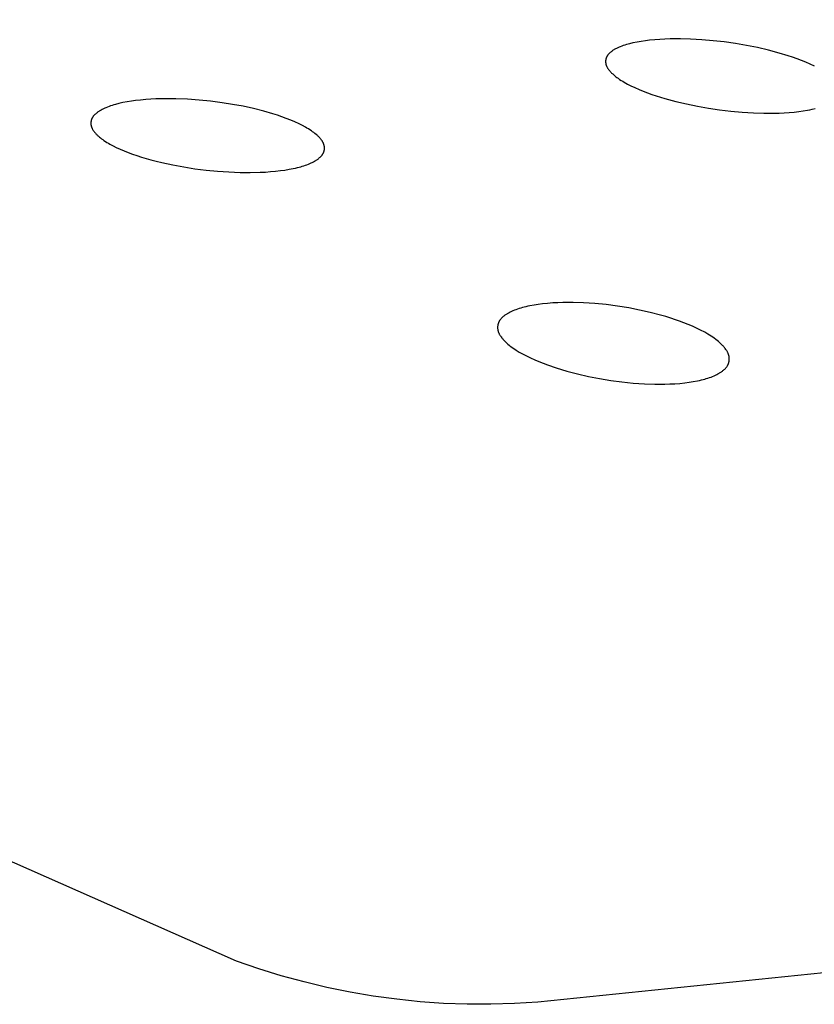
# Model space of a CAD drawing. Units: millimetres. Extents: x -657 to 411, y -1313 to 1410.
# Drawn here: x -513 to -497, y -230 to -209 of the extents above; entities that cross this region are included whole.
import ezdxf

# ---------------------------------------------------------------- set-up
doc = ezdxf.new("R2010")
doc.units = ezdxf.units.MM
doc.header["$MEASUREMENT"] = 0

msp = doc.modelspace()

# ---------------------------------------------------------------- linework, layer by layer
for p, q in [((-508.9, -229.021), (-580.722, -197.324)), ((-499.898, -209.66), (-500.005, -209.666)), ((-499.79, -209.657), (-499.898, -209.66)), ((-499.574, -209.655), (-499.79, -209.657)), ((-499.358, -209.661), (-499.574, -209.655)), ((-499.122, -209.674), (-499.358, -209.661)), ((-500.938, -209.868), (-500.95, -209.874)), ((-500.913, -209.855), (-500.938, -209.868)), ((-500.888, -209.843), (-500.913, -209.855)), ((-500.863, -209.832), (-500.888, -209.843)), ((-500.838, -209.822), (-500.863, -209.832)), ((-500.806, -209.809), (-500.838, -209.822)), ((-500.773, -209.798), (-500.806, -209.809)), ((-500.74, -209.787), (-500.773, -209.798)), ((-500.707, -209.776), (-500.74, -209.787)), ((-500.674, -209.767), (-500.707, -209.776)), ((-500.64, -209.758), (-500.674, -209.767)), ((-500.573, -209.741), (-500.64, -209.758)), ((-500.485, -209.723), (-500.573, -209.741)), ((-500.397, -209.708), (-500.485, -209.723)), ((-500.309, -209.695), (-500.397, -209.708)), ((-500.22, -209.685), (-500.309, -209.695)), ((-500.113, -209.674), (-500.22, -209.685)), ((-500.005, -209.666), (-500.113, -209.674)), ((-498.886, -209.694), (-499.122, -209.674)), ((-498.651, -209.721), (-498.886, -209.694)), ((-498.417, -209.754), (-498.651, -209.721)), ((-498.185, -209.793), (-498.417, -209.754)), ((-497.955, -209.839), (-498.185, -209.793)), ((-497.726, -209.892), (-497.955, -209.839)), ((-501.138, -210.075), (-501.139, -210.079)), ((-501.137, -210.071), (-501.138, -210.075)), ((-501.136, -210.067), (-501.137, -210.071)), ((-501.135, -210.063), (-501.136, -210.067)), ((-501.133, -210.059), (-501.135, -210.063)), ((-501.132, -210.055), (-501.133, -210.059)), ((-501.13, -210.051), (-501.132, -210.055)), ((-501.129, -210.047), (-501.13, -210.051)), ((-501.127, -210.042), (-501.129, -210.047)), ((-501.125, -210.038), (-501.127, -210.042)), ((-501.122, -210.033), (-501.125, -210.038)), ((-501.12, -210.029), (-501.122, -210.033)), ((-501.118, -210.024), (-501.12, -210.029)), ((-501.115, -210.02), (-501.118, -210.024)), ((-501.113, -210.016), (-501.115, -210.02)), ((-501.11, -210.012), (-501.113, -210.016)), ((-501.107, -210.007), (-501.11, -210.012)), ((-501.104, -210.003), (-501.107, -210.007)), ((-501.102, -209.999), (-501.104, -210.003)), ((-501.099, -209.995), (-501.102, -209.999)), ((-501.095, -209.991), (-501.099, -209.995)), ((-501.089, -209.983), (-501.095, -209.991)), ((-501.082, -209.976), (-501.089, -209.983)), ((-501.076, -209.968), (-501.082, -209.976)), ((-501.068, -209.961), (-501.076, -209.968)), ((-501.061, -209.954), (-501.068, -209.961)), ((-501.054, -209.947), (-501.061, -209.954)), ((-501.046, -209.94), (-501.054, -209.947)), ((-501.038, -209.934), (-501.046, -209.94)), ((-501.03, -209.927), (-501.038, -209.934)), ((-501.019, -209.919), (-501.03, -209.927)), ((-501.008, -209.911), (-501.019, -209.919)), ((-500.997, -209.903), (-501.008, -209.911)), ((-500.985, -209.895), (-500.997, -209.903)), ((-500.973, -209.888), (-500.985, -209.895)), ((-500.962, -209.881), (-500.973, -209.888)), ((-500.95, -209.874), (-500.962, -209.881)), ((-497.499, -209.953), (-497.726, -209.892)), ((-497.31, -210.01), (-497.499, -209.953)), ((-497.216, -210.041), (-497.31, -210.01)), ((-497.123, -210.074), (-497.216, -210.041)), ((-497.031, -210.109), (-497.123, -210.074)), ((-501.144, -210.112), (-501.145, -210.117)), ((-501.145, -210.117), (-501.145, -210.121)), ((-501.145, -210.121), (-501.145, -210.125)), ((-501.145, -210.125), (-501.145, -210.129)), ((-501.145, -210.129), (-501.145, -210.133)), ((-501.145, -210.133), (-501.145, -210.138)), ((-501.145, -210.138), (-501.145, -210.142)), ((-501.145, -210.142), (-501.145, -210.146)), ((-501.145, -210.146), (-501.144, -210.15)), ((-501.143, -210.104), (-501.144, -210.108)), ((-501.144, -210.108), (-501.144, -210.112)), ((-501.144, -210.15), (-501.144, -210.155)), ((-501.144, -210.155), (-501.143, -210.159)), ((-501.142, -210.096), (-501.143, -210.1)), ((-501.143, -210.1), (-501.143, -210.104)), ((-501.143, -210.159), (-501.143, -210.163)), ((-501.143, -210.163), (-501.142, -210.167)), ((-501.141, -210.087), (-501.142, -210.092)), ((-501.142, -210.092), (-501.142, -210.096)), ((-501.142, -210.167), (-501.142, -210.171)), ((-501.142, -210.171), (-501.141, -210.175)), ((-501.14, -210.083), (-501.141, -210.087)), ((-501.141, -210.175), (-501.14, -210.179)), ((-501.139, -210.079), (-501.14, -210.083)), ((-501.14, -210.179), (-501.139, -210.183)), ((-501.139, -210.183), (-501.138, -210.189)), ((-501.138, -210.189), (-501.137, -210.194)), ((-501.137, -210.194), (-501.135, -210.199)), ((-501.135, -210.199), (-501.134, -210.204)), ((-501.134, -210.204), (-501.132, -210.209)), ((-501.132, -210.209), (-501.13, -210.214)), ((-501.13, -210.214), (-501.128, -210.219)), ((-501.128, -210.219), (-501.126, -210.223)), ((-501.126, -210.223), (-501.124, -210.228)), ((-501.124, -210.228), (-501.122, -210.233)), ((-501.122, -210.233), (-501.12, -210.238)), ((-501.12, -210.238), (-501.118, -210.243)), ((-501.118, -210.243), (-501.113, -210.252)), ((-501.113, -210.252), (-501.108, -210.261)), ((-501.108, -210.261), (-501.102, -210.27)), ((-501.102, -210.27), (-501.096, -210.279)), ((-501.096, -210.279), (-501.09, -210.288)), ((-496.94, -210.146), (-497.031, -210.109)), ((-496.85, -210.186), (-496.94, -210.146)), ((-496.76, -210.228), (-496.85, -210.186)), ((-501.09, -210.288), (-501.084, -210.297)), ((-501.084, -210.297), (-501.078, -210.305)), ((-501.078, -210.305), (-501.071, -210.314)), ((-501.071, -210.314), (-501.058, -210.33)), ((-501.058, -210.33), (-501.048, -210.341)), ((-501.048, -210.341), (-501.038, -210.352)), ((-501.038, -210.352), (-501.028, -210.363)), ((-501.028, -210.363), (-501.018, -210.373)), ((-501.018, -210.373), (-501.007, -210.383)), ((-501.007, -210.383), (-500.996, -210.393)), ((-500.996, -210.393), (-500.975, -210.413)), ((-500.975, -210.413), (-500.952, -210.431)), ((-500.952, -210.431), (-500.929, -210.45)), ((-500.929, -210.45), (-500.906, -210.467)), ((-500.906, -210.467), (-500.882, -210.484)), ((-500.882, -210.484), (-500.85, -210.506)), ((-500.85, -210.506), (-500.818, -210.527)), ((-500.818, -210.527), (-500.785, -210.547)), ((-500.785, -210.547), (-500.752, -210.567)), ((-500.752, -210.567), (-500.718, -210.586)), ((-500.718, -210.586), (-500.684, -210.604)), ((-500.684, -210.604), (-500.616, -210.639)), ((-500.616, -210.639), (-500.529, -210.68)), ((-500.529, -210.68), (-500.441, -210.718)), ((-500.441, -210.718), (-500.353, -210.755)), ((-500.353, -210.755), (-500.263, -210.789)), ((-500.263, -210.789), (-500.173, -210.821)), ((-500.173, -210.821), (-500.082, -210.851)), ((-500.082, -210.851), (-499.899, -210.907)), ((-511.642, -211.101), (-511.668, -211.113)), ((-511.609, -211.088), (-511.642, -211.101)), ((-511.576, -211.076), (-511.609, -211.088)), ((-511.543, -211.064), (-511.576, -211.076)), ((-511.509, -211.053), (-511.543, -211.064)), ((-511.475, -211.043), (-511.509, -211.053)), ((-511.441, -211.033), (-511.475, -211.043)), ((-511.373, -211.015), (-511.441, -211.033)), ((-511.285, -210.995), (-511.373, -211.015)), ((-511.196, -210.978), (-511.285, -210.995)), ((-511.107, -210.964), (-511.196, -210.978)), ((-511.018, -210.952), (-511.107, -210.964)), ((-510.913, -210.94), (-511.018, -210.952)), ((-510.807, -210.93), (-510.913, -210.94)), ((-510.702, -210.923), (-510.807, -210.93)), ((-510.596, -210.917), (-510.702, -210.923)), ((-510.384, -210.912), (-510.596, -210.917)), ((-510.172, -210.914), (-510.384, -210.912)), ((-509.929, -210.924), (-510.172, -210.914)), ((-509.686, -210.941), (-509.929, -210.924)), ((-509.444, -210.965), (-509.686, -210.941)), ((-509.202, -210.996), (-509.444, -210.965)), ((-508.98, -211.031), (-509.202, -210.996)), ((-508.76, -211.072), (-508.98, -211.031)), ((-508.54, -211.12), (-508.76, -211.072)), ((-499.899, -210.907), (-499.673, -210.969)), ((-499.673, -210.969), (-499.445, -211.023)), ((-499.445, -211.023), (-499.216, -211.07)), ((-499.216, -211.07), (-498.985, -211.11)), ((-498.985, -211.11), (-498.749, -211.145)), ((-511.93, -211.316), (-511.933, -211.321)), ((-511.928, -211.312), (-511.93, -211.316)), ((-511.925, -211.307), (-511.928, -211.312)), ((-511.922, -211.303), (-511.925, -211.307)), ((-511.919, -211.298), (-511.922, -211.303)), ((-511.917, -211.294), (-511.919, -211.298)), ((-511.914, -211.29), (-511.917, -211.294)), ((-511.91, -211.286), (-511.914, -211.29)), ((-511.907, -211.282), (-511.91, -211.286)), ((-511.901, -211.273), (-511.907, -211.282)), ((-511.894, -211.265), (-511.901, -211.273)), ((-511.887, -211.258), (-511.894, -211.265)), ((-511.879, -211.25), (-511.887, -211.258)), ((-511.872, -211.243), (-511.879, -211.25)), ((-511.864, -211.235), (-511.872, -211.243)), ((-511.856, -211.228), (-511.864, -211.235)), ((-511.848, -211.221), (-511.856, -211.228)), ((-511.84, -211.215), (-511.848, -211.221)), ((-511.828, -211.206), (-511.84, -211.215)), ((-511.817, -211.197), (-511.828, -211.206)), ((-511.805, -211.189), (-511.817, -211.197)), ((-511.793, -211.181), (-511.805, -211.189)), ((-511.781, -211.173), (-511.793, -211.181)), ((-511.769, -211.165), (-511.781, -211.173)), ((-511.757, -211.158), (-511.769, -211.165)), ((-511.744, -211.151), (-511.757, -211.158)), ((-511.719, -211.137), (-511.744, -211.151)), ((-511.694, -211.125), (-511.719, -211.137)), ((-511.668, -211.113), (-511.694, -211.125)), ((-508.322, -211.175), (-508.54, -211.12)), ((-508.133, -211.23), (-508.322, -211.175)), ((-508.039, -211.26), (-508.133, -211.23)), ((-507.946, -211.291), (-508.039, -211.26)), ((-507.853, -211.325), (-507.946, -211.291)), ((-321.05, -211.186), (-502.566, -229.884)), ((-498.749, -211.145), (-498.512, -211.173)), ((-498.512, -211.173), (-498.275, -211.195)), ((-498.275, -211.195), (-498.037, -211.21)), ((-498.037, -211.21), (-497.823, -211.216)), ((-497.823, -211.216), (-497.609, -211.216)), ((-497.609, -211.216), (-497.502, -211.213)), ((-497.502, -211.213), (-497.396, -211.208)), ((-497.396, -211.208), (-497.289, -211.201)), ((-497.289, -211.201), (-497.183, -211.192)), ((-497.183, -211.192), (-497.088, -211.181)), ((-497.088, -211.181), (-496.995, -211.168)), ((-496.995, -211.168), (-496.901, -211.152)), ((-496.901, -211.152), (-496.855, -211.143)), ((-496.855, -211.143), (-496.808, -211.134)), ((-496.808, -211.134), (-496.742, -211.118)), ((-511.957, -211.406), (-511.958, -211.411)), ((-511.958, -211.411), (-511.958, -211.416)), ((-511.958, -211.416), (-511.958, -211.42)), ((-511.958, -211.42), (-511.958, -211.425)), ((-511.958, -211.425), (-511.958, -211.43)), ((-511.958, -211.43), (-511.958, -211.434)), ((-511.958, -211.434), (-511.958, -211.439)), ((-511.958, -211.439), (-511.958, -211.443)), ((-511.958, -211.443), (-511.957, -211.448)), ((-511.956, -211.397), (-511.957, -211.402)), ((-511.957, -211.402), (-511.957, -211.406)), ((-511.957, -211.448), (-511.957, -211.453)), ((-511.957, -211.453), (-511.956, -211.457)), ((-511.955, -211.388), (-511.956, -211.393)), ((-511.956, -211.393), (-511.956, -211.397)), ((-511.956, -211.457), (-511.956, -211.462)), ((-511.956, -211.462), (-511.955, -211.466)), ((-511.954, -211.384), (-511.955, -211.388)), ((-511.955, -211.466), (-511.954, -211.471)), ((-511.953, -211.375), (-511.954, -211.379)), ((-511.954, -211.379), (-511.954, -211.384)), ((-511.954, -211.471), (-511.953, -211.475)), ((-511.952, -211.37), (-511.953, -211.375)), ((-511.953, -211.475), (-511.952, -211.48)), ((-511.95, -211.366), (-511.952, -211.37)), ((-511.952, -211.48), (-511.951, -211.484)), ((-511.951, -211.484), (-511.95, -211.489)), ((-511.949, -211.361), (-511.95, -211.366)), ((-511.95, -211.489), (-511.949, -211.494)), ((-511.948, -211.357), (-511.949, -211.361)), ((-511.949, -211.494), (-511.947, -211.499)), ((-511.947, -211.353), (-511.948, -211.357)), ((-511.945, -211.348), (-511.947, -211.353)), ((-511.947, -211.499), (-511.946, -211.504)), ((-511.946, -211.504), (-511.944, -211.509)), ((-511.943, -211.344), (-511.945, -211.348)), ((-511.944, -211.509), (-511.942, -211.514)), ((-511.942, -211.339), (-511.943, -211.344)), ((-511.94, -211.335), (-511.942, -211.339)), ((-511.942, -211.514), (-511.94, -211.519)), ((-511.937, -211.33), (-511.94, -211.335)), ((-511.94, -211.519), (-511.938, -211.524)), ((-511.938, -211.524), (-511.936, -211.529)), ((-511.935, -211.325), (-511.937, -211.33)), ((-511.933, -211.321), (-511.935, -211.325)), ((-507.761, -211.362), (-507.853, -211.325)), ((-507.671, -211.4), (-507.761, -211.362)), ((-507.581, -211.442), (-507.671, -211.4)), ((-507.515, -211.475), (-507.581, -211.442)), ((-507.45, -211.51), (-507.515, -211.475)), ((-507.418, -211.528), (-507.45, -211.51)), ((-511.936, -211.529), (-511.934, -211.534)), ((-511.934, -211.534), (-511.931, -211.539)), ((-511.931, -211.539), (-511.927, -211.549)), ((-511.927, -211.549), (-511.921, -211.558)), ((-511.921, -211.558), (-511.916, -211.567)), ((-511.916, -211.567), (-511.91, -211.577)), ((-511.91, -211.577), (-511.904, -211.586)), ((-511.904, -211.586), (-511.898, -211.594)), ((-511.898, -211.594), (-511.891, -211.603)), ((-511.891, -211.603), (-511.884, -211.612)), ((-511.884, -211.612), (-511.877, -211.62)), ((-511.877, -211.62), (-511.863, -211.637)), ((-511.863, -211.637), (-511.853, -211.648)), ((-511.853, -211.648), (-511.843, -211.658)), ((-511.843, -211.658), (-511.833, -211.669)), ((-511.833, -211.669), (-511.822, -211.679)), ((-511.822, -211.679), (-511.812, -211.689)), ((-511.812, -211.689), (-511.801, -211.699)), ((-511.801, -211.699), (-511.779, -211.718)), ((-511.779, -211.718), (-511.756, -211.737)), ((-507.386, -211.547), (-507.418, -211.528)), ((-507.355, -211.567), (-507.386, -211.547)), ((-507.324, -211.588), (-507.355, -211.567)), ((-507.299, -211.605), (-507.324, -211.588)), ((-507.275, -211.623), (-507.299, -211.605)), ((-507.251, -211.641), (-507.275, -211.623)), ((-507.228, -211.661), (-507.251, -211.641)), ((-507.205, -211.681), (-507.228, -211.661)), ((-507.194, -211.691), (-507.205, -211.681)), ((-507.183, -211.701), (-507.194, -211.691)), ((-507.172, -211.712), (-507.183, -211.701)), ((-507.162, -211.723), (-507.172, -211.712)), ((-507.151, -211.734), (-507.162, -211.723)), ((-511.756, -211.737), (-511.733, -211.755)), ((-511.733, -211.755), (-511.71, -211.772)), ((-511.71, -211.772), (-511.686, -211.789)), ((-511.686, -211.789), (-511.654, -211.809)), ((-511.654, -211.809), (-511.623, -211.829)), ((-511.623, -211.829), (-511.591, -211.848)), ((-511.591, -211.848), (-511.558, -211.867)), ((-511.558, -211.867), (-511.492, -211.902)), ((-511.492, -211.902), (-511.426, -211.935)), ((-511.426, -211.935), (-511.342, -211.974)), ((-507.141, -211.746), (-507.151, -211.734)), ((-507.127, -211.763), (-507.141, -211.746)), ((-507.12, -211.771), (-507.127, -211.763)), ((-507.114, -211.78), (-507.12, -211.771)), ((-507.107, -211.789), (-507.114, -211.78)), ((-507.101, -211.798), (-507.107, -211.789)), ((-507.095, -211.807), (-507.101, -211.798)), ((-507.09, -211.816), (-507.095, -211.807)), ((-507.084, -211.825), (-507.09, -211.816)), ((-507.079, -211.835), (-507.084, -211.825)), ((-507.077, -211.84), (-507.079, -211.835)), ((-507.074, -211.845), (-507.077, -211.84)), ((-507.072, -211.849), (-507.074, -211.845)), ((-507.07, -211.854), (-507.072, -211.849)), ((-507.068, -211.859), (-507.07, -211.854)), ((-507.066, -211.864), (-507.068, -211.859)), ((-507.064, -211.869), (-507.066, -211.864)), ((-507.063, -211.874), (-507.064, -211.869)), ((-507.061, -211.879), (-507.063, -211.874)), ((-507.059, -211.885), (-507.061, -211.879)), ((-507.058, -211.89), (-507.059, -211.885)), ((-507.057, -211.895), (-507.058, -211.89)), ((-507.056, -211.899), (-507.057, -211.895)), ((-507.055, -211.904), (-507.056, -211.899)), ((-507.054, -211.908), (-507.055, -211.904)), ((-507.053, -211.912), (-507.054, -211.908)), ((-507.053, -211.917), (-507.053, -211.912)), ((-507.052, -211.921), (-507.053, -211.917)), ((-507.052, -211.926), (-507.052, -211.921)), ((-507.051, -211.93), (-507.052, -211.926)), ((-507.051, -211.934), (-507.051, -211.93)), ((-507.051, -211.939), (-507.051, -211.934)), ((-507.051, -211.943), (-507.051, -211.939)), ((-511.342, -211.974), (-511.257, -212.01)), ((-511.257, -212.01), (-511.172, -212.044)), ((-511.172, -212.044), (-511.086, -212.075)), ((-511.086, -212.075), (-510.99, -212.108)), ((-510.99, -212.108), (-510.894, -212.139)), ((-510.894, -212.139), (-510.7, -212.195)), ((-507.152, -212.15), (-507.144, -212.143)), ((-507.144, -212.143), (-507.136, -212.136)), ((-507.136, -212.136), (-507.129, -212.128)), ((-507.129, -212.128), (-507.122, -212.121)), ((-507.122, -212.121), (-507.115, -212.113)), ((-507.115, -212.113), (-507.108, -212.105)), ((-507.108, -212.105), (-507.102, -212.097)), ((-507.102, -212.097), (-507.096, -212.089)), ((-507.096, -212.089), (-507.093, -212.084)), ((-507.093, -212.084), (-507.09, -212.08)), ((-507.09, -212.08), (-507.087, -212.076)), ((-507.087, -212.076), (-507.084, -212.072)), ((-507.084, -212.072), (-507.082, -212.067)), ((-507.082, -212.067), (-507.079, -212.063)), ((-507.079, -212.063), (-507.077, -212.058)), ((-507.077, -212.058), (-507.074, -212.054)), ((-507.074, -212.054), (-507.072, -212.049)), ((-507.072, -212.049), (-507.07, -212.044)), ((-507.07, -212.044), (-507.068, -212.04)), ((-507.068, -212.04), (-507.066, -212.035)), ((-507.066, -212.035), (-507.065, -212.031)), ((-507.065, -212.031), (-507.063, -212.027)), ((-507.063, -212.027), (-507.062, -212.022)), ((-507.062, -212.022), (-507.06, -212.018)), ((-507.06, -212.018), (-507.059, -212.014)), ((-507.059, -212.014), (-507.058, -212.01)), ((-507.058, -212.01), (-507.057, -212.005)), ((-507.057, -212.005), (-507.056, -212.001)), ((-507.056, -212.001), (-507.055, -211.997)), ((-507.055, -211.997), (-507.054, -211.992)), ((-507.054, -211.992), (-507.053, -211.988)), ((-507.053, -211.983), (-507.052, -211.979)), ((-507.053, -211.988), (-507.053, -211.983)), ((-507.052, -211.975), (-507.051, -211.97)), ((-507.052, -211.979), (-507.052, -211.975)), ((-507.05, -211.948), (-507.051, -211.943)), ((-507.051, -211.957), (-507.05, -211.952)), ((-507.051, -211.961), (-507.051, -211.957)), ((-507.051, -211.966), (-507.051, -211.961)), ((-507.051, -211.97), (-507.051, -211.966)), ((-507.05, -211.952), (-507.05, -211.948)), ((-510.7, -212.195), (-510.585, -212.225)), ((-510.585, -212.225), (-510.47, -212.253)), ((-510.47, -212.253), (-510.239, -212.303)), ((-510.239, -212.303), (-510.006, -212.346)), ((-510.006, -212.346), (-509.772, -212.382)), ((-507.615, -212.357), (-507.549, -212.34)), ((-507.549, -212.34), (-507.516, -212.33)), ((-507.516, -212.33), (-507.484, -212.32)), ((-507.484, -212.32), (-507.452, -212.309)), ((-507.452, -212.309), (-507.42, -212.298)), ((-507.42, -212.298), (-507.388, -212.286)), ((-507.388, -212.286), (-507.356, -212.273)), ((-507.356, -212.273), (-507.331, -212.262)), ((-507.331, -212.262), (-507.307, -212.25)), ((-507.307, -212.25), (-507.282, -212.238)), ((-507.282, -212.238), (-507.258, -212.225)), ((-507.258, -212.225), (-507.246, -212.218)), ((-507.246, -212.218), (-507.235, -212.211)), ((-507.235, -212.211), (-507.223, -212.204)), ((-507.223, -212.204), (-507.212, -212.196)), ((-507.212, -212.196), (-507.2, -212.189)), ((-507.2, -212.189), (-507.189, -212.181)), ((-507.189, -212.181), (-507.178, -212.172)), ((-507.178, -212.172), (-507.168, -212.164)), ((-507.168, -212.164), (-507.16, -212.157)), ((-507.16, -212.157), (-507.152, -212.15)), ((-509.772, -212.382), (-509.535, -212.412)), ((-509.535, -212.412), (-509.298, -212.435)), ((-509.298, -212.435), (-509.06, -212.451)), ((-509.06, -212.451), (-508.822, -212.46)), ((-508.822, -212.46), (-508.61, -212.462)), ((-508.61, -212.462), (-508.399, -212.457)), ((-508.399, -212.457), (-508.293, -212.452)), ((-508.293, -212.452), (-508.188, -212.444)), ((-508.188, -212.444), (-508.083, -212.435)), ((-508.083, -212.435), (-507.978, -212.423)), ((-507.978, -212.423), (-507.886, -212.41)), ((-507.886, -212.41), (-507.795, -212.395)), ((-507.795, -212.395), (-507.705, -212.378)), ((-507.705, -212.378), (-507.66, -212.368)), ((-507.66, -212.368), (-507.615, -212.357)), ((-502.649, -215.246), (-502.737, -215.262)), ((-502.56, -215.233), (-502.649, -215.246)), ((-502.472, -215.222), (-502.56, -215.233)), ((-502.364, -215.211), (-502.472, -215.222)), ((-502.257, -215.202), (-502.364, -215.211)), ((-502.149, -215.196), (-502.257, -215.202)), ((-502.041, -215.193), (-502.149, -215.196)), ((-501.933, -215.191), (-502.041, -215.193)), ((-501.825, -215.192), (-501.933, -215.191)), ((-501.61, -215.199), (-501.825, -215.192)), ((-501.37, -215.214), (-501.61, -215.199)), ((-501.131, -215.237), (-501.37, -215.214)), ((-500.893, -215.268), (-501.131, -215.237)), ((-503.248, -215.451), (-503.259, -215.459)), ((-503.236, -215.443), (-503.248, -215.451)), ((-503.223, -215.435), (-503.236, -215.443)), ((-503.211, -215.427), (-503.223, -215.435)), ((-503.198, -215.42), (-503.211, -215.427)), ((-503.186, -215.413), (-503.198, -215.42)), ((-503.173, -215.406), (-503.186, -215.413)), ((-503.147, -215.393), (-503.173, -215.406)), ((-503.121, -215.381), (-503.147, -215.393)), ((-503.094, -215.369), (-503.121, -215.381)), ((-503.061, -215.355), (-503.094, -215.369)), ((-503.028, -215.343), (-503.061, -215.355)), ((-502.995, -215.331), (-503.028, -215.343)), ((-502.961, -215.32), (-502.995, -215.331)), ((-502.927, -215.309), (-502.961, -215.32)), ((-502.893, -215.299), (-502.927, -215.309)), ((-502.824, -215.282), (-502.893, -215.299)), ((-502.78, -215.272), (-502.824, -215.282)), ((-502.737, -215.262), (-502.78, -215.272)), ((-500.656, -215.306), (-500.893, -215.268)), ((-500.433, -215.35), (-500.656, -215.306)), ((-500.21, -215.4), (-500.433, -215.35)), ((-499.99, -215.457), (-500.21, -215.4)), ((-503.408, -215.66), (-503.409, -215.665)), ((-503.407, -215.656), (-503.408, -215.66)), ((-503.406, -215.651), (-503.407, -215.656)), ((-503.405, -215.647), (-503.406, -215.651)), ((-503.404, -215.642), (-503.405, -215.647)), ((-503.403, -215.638), (-503.404, -215.642)), ((-503.401, -215.633), (-503.403, -215.638)), ((-503.4, -215.629), (-503.401, -215.633)), ((-503.398, -215.624), (-503.4, -215.629)), ((-503.396, -215.62), (-503.398, -215.624)), ((-503.394, -215.615), (-503.396, -215.62)), ((-503.392, -215.61), (-503.394, -215.615)), ((-503.39, -215.605), (-503.392, -215.61)), ((-503.388, -215.601), (-503.39, -215.605)), ((-503.385, -215.596), (-503.388, -215.601)), ((-503.383, -215.591), (-503.385, -215.596)), ((-503.38, -215.587), (-503.383, -215.591)), ((-503.378, -215.582), (-503.38, -215.587)), ((-503.375, -215.578), (-503.378, -215.582)), ((-503.372, -215.573), (-503.375, -215.578)), ((-503.366, -215.564), (-503.372, -215.573)), ((-503.36, -215.556), (-503.366, -215.564)), ((-503.354, -215.547), (-503.36, -215.556)), ((-503.347, -215.539), (-503.354, -215.547)), ((-503.34, -215.531), (-503.347, -215.539)), ((-503.333, -215.523), (-503.34, -215.531)), ((-503.325, -215.515), (-503.333, -215.523)), ((-503.318, -215.508), (-503.325, -215.515)), ((-503.31, -215.5), (-503.318, -215.508)), ((-503.302, -215.493), (-503.31, -215.5)), ((-503.294, -215.486), (-503.302, -215.493)), ((-503.283, -215.477), (-503.294, -215.486)), ((-503.271, -215.468), (-503.283, -215.477)), ((-503.259, -215.459), (-503.271, -215.468)), ((-499.88, -215.489), (-499.99, -215.457)), ((-499.772, -215.523), (-499.88, -215.489)), ((-499.68, -215.553), (-499.772, -215.523)), ((-499.59, -215.585), (-499.68, -215.553)), ((-499.499, -215.618), (-499.59, -215.585)), ((-499.41, -215.654), (-499.499, -215.618)), ((-499.322, -215.691), (-499.41, -215.654)), ((-503.413, -215.693), (-503.414, -215.703)), ((-503.414, -215.703), (-503.414, -215.712)), ((-503.414, -215.712), (-503.414, -215.722)), ((-503.414, -215.722), (-503.414, -215.731)), ((-503.414, -215.731), (-503.413, -215.741)), ((-503.412, -215.684), (-503.413, -215.693)), ((-503.413, -215.741), (-503.412, -215.75)), ((-503.411, -215.674), (-503.412, -215.679)), ((-503.412, -215.679), (-503.412, -215.684)), ((-503.412, -215.75), (-503.411, -215.759)), ((-503.41, -215.67), (-503.411, -215.674)), ((-503.411, -215.759), (-503.41, -215.764)), ((-503.409, -215.665), (-503.41, -215.67)), ((-503.41, -215.764), (-503.409, -215.769)), ((-503.409, -215.769), (-503.408, -215.774)), ((-503.408, -215.774), (-503.407, -215.78)), ((-503.407, -215.78), (-503.405, -215.786)), ((-503.405, -215.786), (-503.404, -215.791)), ((-503.404, -215.791), (-503.402, -215.797)), ((-503.402, -215.797), (-503.4, -215.802)), ((-503.4, -215.802), (-503.399, -215.808)), ((-503.399, -215.808), (-503.397, -215.813)), ((-503.397, -215.813), (-503.395, -215.818)), ((-503.395, -215.818), (-503.392, -215.824)), ((-503.392, -215.824), (-503.388, -215.834)), ((-503.388, -215.834), (-503.383, -215.845)), ((-503.383, -215.845), (-503.378, -215.855)), ((-503.378, -215.855), (-503.372, -215.865)), ((-503.372, -215.865), (-503.366, -215.875)), ((-499.234, -215.731), (-499.322, -215.691)), ((-499.148, -215.774), (-499.234, -215.731)), ((-499.063, -215.818), (-499.148, -215.774)), ((-498.995, -215.858), (-499.063, -215.818)), ((-498.961, -215.878), (-498.995, -215.858)), ((-503.366, -215.875), (-503.36, -215.885)), ((-503.36, -215.885), (-503.354, -215.895)), ((-503.354, -215.895), (-503.348, -215.905)), ((-503.348, -215.905), (-503.341, -215.914)), ((-503.341, -215.914), (-503.327, -215.933)), ((-503.327, -215.933), (-503.317, -215.945)), ((-503.317, -215.945), (-503.307, -215.958)), ((-503.307, -215.958), (-503.297, -215.969)), ((-503.297, -215.969), (-503.286, -215.981)), ((-503.286, -215.981), (-503.276, -215.993)), ((-503.276, -215.993), (-503.265, -216.004)), ((-503.265, -216.004), (-503.243, -216.026)), ((-503.243, -216.026), (-503.22, -216.047)), ((-503.22, -216.047), (-503.196, -216.067)), ((-503.196, -216.067), (-503.172, -216.087)), ((-498.928, -215.899), (-498.961, -215.878)), ((-498.895, -215.921), (-498.928, -215.899)), ((-498.862, -215.944), (-498.895, -215.921)), ((-498.83, -215.967), (-498.862, -215.944)), ((-498.799, -215.991), (-498.83, -215.967)), ((-498.776, -216.01), (-498.799, -215.991)), ((-498.753, -216.03), (-498.776, -216.01)), ((-498.731, -216.05), (-498.753, -216.03)), ((-498.71, -216.071), (-498.731, -216.05)), ((-498.689, -216.092), (-498.71, -216.071)), ((-503.172, -216.087), (-503.147, -216.107)), ((-503.147, -216.107), (-503.117, -216.129)), ((-503.117, -216.129), (-503.086, -216.151)), ((-503.086, -216.151), (-503.055, -216.172)), ((-503.055, -216.172), (-503.023, -216.193)), ((-503.023, -216.193), (-502.959, -216.232)), ((-502.959, -216.232), (-502.893, -216.269)), ((-502.893, -216.269), (-502.808, -216.313)), ((-498.678, -216.103), (-498.689, -216.092)), ((-498.668, -216.114), (-498.678, -216.103)), ((-498.659, -216.125), (-498.668, -216.114)), ((-498.649, -216.137), (-498.659, -216.125)), ((-498.64, -216.148), (-498.649, -216.137)), ((-498.631, -216.16), (-498.64, -216.148)), ((-498.617, -216.179), (-498.631, -216.16)), ((-498.611, -216.188), (-498.617, -216.179)), ((-498.605, -216.197), (-498.611, -216.188)), ((-498.599, -216.207), (-498.605, -216.197)), ((-498.593, -216.217), (-498.599, -216.207)), ((-498.587, -216.226), (-498.593, -216.217)), ((-498.582, -216.236), (-498.587, -216.226)), ((-498.577, -216.246), (-498.582, -216.236)), ((-498.573, -216.257), (-498.577, -216.246)), ((-498.568, -216.267), (-498.573, -216.257)), ((-498.564, -216.277), (-498.568, -216.267)), ((-498.56, -216.288), (-498.564, -216.277)), ((-502.808, -216.313), (-502.722, -216.356)), ((-502.722, -216.356), (-502.635, -216.395)), ((-502.635, -216.395), (-502.547, -216.433)), ((-502.547, -216.433), (-502.457, -216.468)), ((-502.457, -216.468), (-502.368, -216.502)), ((-498.569, -216.489), (-498.567, -216.484)), ((-498.567, -216.484), (-498.565, -216.479)), ((-498.565, -216.479), (-498.563, -216.474)), ((-498.563, -216.474), (-498.561, -216.469)), ((-498.561, -216.469), (-498.56, -216.465)), ((-498.559, -216.293), (-498.56, -216.288)), ((-498.56, -216.465), (-498.558, -216.46)), ((-498.557, -216.298), (-498.559, -216.293)), ((-498.558, -216.46), (-498.557, -216.455)), ((-498.556, -216.304), (-498.557, -216.298)), ((-498.557, -216.455), (-498.555, -216.451)), ((-498.554, -216.309), (-498.556, -216.304)), ((-498.555, -216.451), (-498.554, -216.446)), ((-498.553, -216.315), (-498.554, -216.309)), ((-498.554, -216.446), (-498.553, -216.441)), ((-498.552, -216.32), (-498.553, -216.315)), ((-498.553, -216.441), (-498.552, -216.437)), ((-498.55, -216.33), (-498.552, -216.32)), ((-498.552, -216.437), (-498.551, -216.432)), ((-498.551, -216.432), (-498.55, -216.427)), ((-498.549, -216.339), (-498.55, -216.33)), ((-498.55, -216.427), (-498.549, -216.422)), ((-498.547, -216.349), (-498.549, -216.339)), ((-498.549, -216.417), (-498.548, -216.412)), ((-498.549, -216.422), (-498.549, -216.417)), ((-498.548, -216.412), (-498.547, -216.408)), ((-498.547, -216.359), (-498.547, -216.349)), ((-498.546, -216.369), (-498.547, -216.359)), ((-498.547, -216.398), (-498.546, -216.388)), ((-498.547, -216.408), (-498.547, -216.398)), ((-498.546, -216.378), (-498.546, -216.369)), ((-498.546, -216.388), (-498.546, -216.378)), ((-502.368, -216.502), (-502.186, -216.564)), ((-502.186, -216.564), (-502.074, -216.599)), ((-502.074, -216.599), (-501.96, -216.632)), ((-501.96, -216.632), (-501.733, -216.692)), ((-501.733, -216.692), (-501.503, -216.745)), ((-498.811, -216.706), (-498.786, -216.693)), ((-498.786, -216.693), (-498.774, -216.686)), ((-498.774, -216.686), (-498.761, -216.679)), ((-498.761, -216.679), (-498.749, -216.672)), ((-498.749, -216.672), (-498.737, -216.664)), ((-498.737, -216.664), (-498.725, -216.657)), ((-498.725, -216.657), (-498.713, -216.648)), ((-498.713, -216.648), (-498.702, -216.64)), ((-498.702, -216.64), (-498.69, -216.631)), ((-498.69, -216.631), (-498.679, -216.623)), ((-498.679, -216.623), (-498.668, -216.613)), ((-498.668, -216.613), (-498.66, -216.606)), ((-498.66, -216.606), (-498.651, -216.599)), ((-498.651, -216.599), (-498.643, -216.591)), ((-498.643, -216.591), (-498.635, -216.583)), ((-498.635, -216.583), (-498.628, -216.575)), ((-498.628, -216.575), (-498.62, -216.567)), ((-498.62, -216.567), (-498.613, -216.558)), ((-498.613, -216.558), (-498.606, -216.55)), ((-498.606, -216.55), (-498.6, -216.541)), ((-498.6, -216.541), (-498.593, -216.532)), ((-498.593, -216.532), (-498.59, -216.527)), ((-498.59, -216.527), (-498.587, -216.523)), ((-498.587, -216.523), (-498.584, -216.518)), ((-498.584, -216.518), (-498.582, -216.513)), ((-498.582, -216.513), (-498.579, -216.508)), ((-498.579, -216.508), (-498.576, -216.504)), ((-498.576, -216.504), (-498.574, -216.499)), ((-498.574, -216.499), (-498.571, -216.494)), ((-498.571, -216.494), (-498.569, -216.489)), ((-501.503, -216.745), (-501.272, -216.79)), ((-501.272, -216.79), (-501.037, -216.829)), ((-501.037, -216.829), (-500.801, -216.86)), ((-500.801, -216.86), (-500.564, -216.884)), ((-500.564, -216.884), (-500.326, -216.9)), ((-500.326, -216.9), (-500.114, -216.907)), ((-499.797, -216.903), (-499.691, -216.898)), ((-499.691, -216.898), (-499.585, -216.89)), ((-499.585, -216.89), (-499.48, -216.879)), ((-499.48, -216.879), (-499.392, -216.868)), ((-499.392, -216.868), (-499.304, -216.854)), ((-499.304, -216.854), (-499.217, -216.838)), ((-499.217, -216.838), (-499.174, -216.829)), ((-499.174, -216.829), (-499.131, -216.819)), ((-499.131, -216.819), (-499.097, -216.81)), ((-499.097, -216.81), (-499.063, -216.801)), ((-499.063, -216.801), (-499.029, -216.791)), ((-499.029, -216.791), (-498.995, -216.781)), ((-498.995, -216.781), (-498.962, -216.769)), ((-498.962, -216.769), (-498.929, -216.757)), ((-498.929, -216.757), (-498.896, -216.744)), ((-498.896, -216.744), (-498.863, -216.731)), ((-498.863, -216.731), (-498.837, -216.719)), ((-498.837, -216.719), (-498.811, -216.706)), ((-500.114, -216.907), (-500.008, -216.908)), ((-500.008, -216.908), (-499.902, -216.907)), ((-499.902, -216.907), (-499.797, -216.903)), ((-508.431, -229.183), (-508.9, -229.021)), ((-507.958, -229.33), (-508.431, -229.183)), ((-507.48, -229.461), (-507.958, -229.33)), ((-506.999, -229.576), (-507.48, -229.461)), ((-506.513, -229.675), (-506.999, -229.576)), ((-506.025, -229.758), (-506.513, -229.675)), ((-505.534, -229.825), (-506.025, -229.758)), ((-505.041, -229.876), (-505.534, -229.825)), ((-504.547, -229.91), (-505.041, -229.876)), ((-504.052, -229.928), (-504.547, -229.91)), ((-503.556, -229.93), (-504.052, -229.928)), ((-503.061, -229.915), (-503.556, -229.93)), ((-502.566, -229.884), (-503.061, -229.915))]:
    msp.add_line(p, q)

doc.saveas('drawing.dxf')
